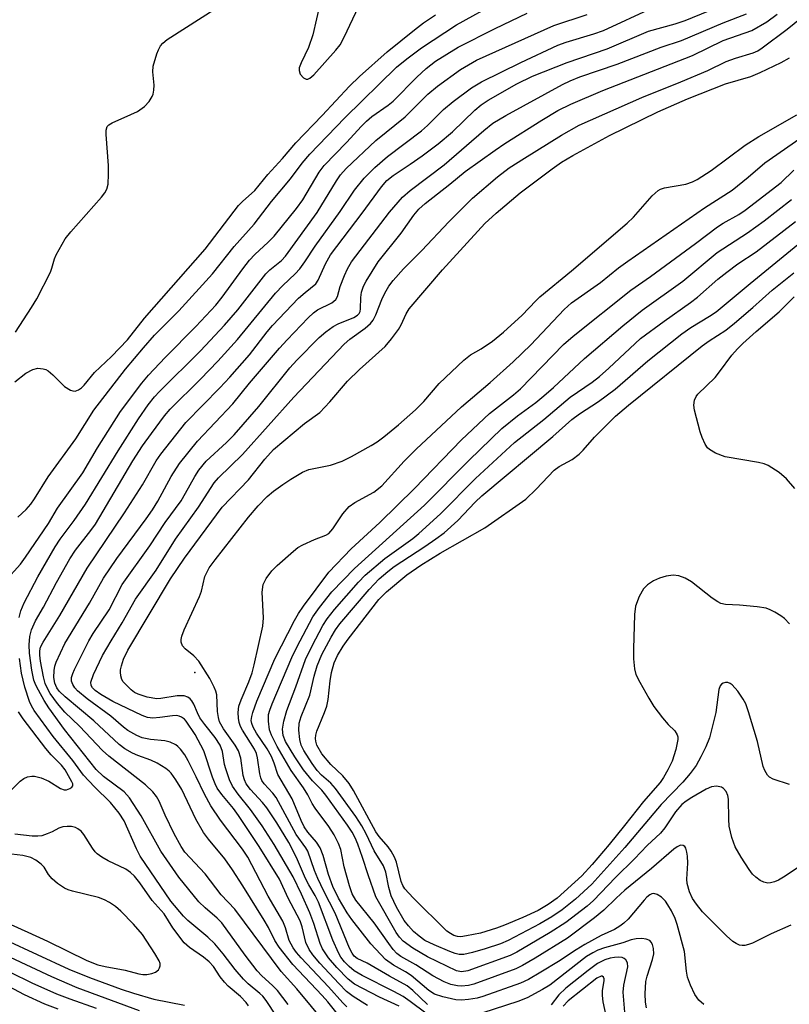
# Model space of a CAD drawing. Units: inches. Extents: x 1249765 to 1255765, y 513454 to 517455.
# Drawn here: x 1250115 to 1250270, y 515512 to 515710 of the extents above; entities that cross this region are included whole.
import ezdxf

# ---------------------------------------------------------------- set-up
doc = ezdxf.new("R2010")
doc.units = ezdxf.units.IN
doc.header["$MEASUREMENT"] = 0
doc.layers.add('ELEV-Spot Elevation', color=7, linetype='Continuous')
doc.layers.add('Undefined', color=1, linetype='Continuous')

msp = doc.modelspace()

# ---------------------------------------------------------------- linework, layer by layer
at = {"layer": 'ELEV-Spot Elevation'}
msp.add_point((1250150.44, 515578.75, 467.99), dxfattribs=at)
at = {"layer": 'Undefined'}
for points, elevation in [([(1250177.14, 515719.98), (1250174.18, 515707.09), (1250173.33, 515704.54), (1250171.84, 515701.43), (1250171.48, 515700.39), (1250171.46, 515699.87), (1250171.69, 515699.16), (1250172.31, 515698.42), (1250172.87, 515698.12), (1250173.2, 515698.13), (1250173.61, 515698.32), (1250174.39, 515699.01), (1250178.85, 515703.94), (1250179.71, 515705.02), (1250180.53, 515706.56), (1250184.58, 515715.32)], 446), ([(1250114.85, 515609.99), (1250116.54, 515611.56), (1250117.48, 515612.6), (1250118.22, 515613.67), (1250120.95, 515618.12), (1250126.5, 515625.75), (1250130.16, 515631.55), (1250136.53, 515639.77), (1250140.13, 515644.09), (1250142.35, 515646.59), (1250147.26, 515651.53), (1250154.01, 515658.98), (1250158.4, 515664.46), (1250162.37, 515668.97), (1250165.87, 515673.51), (1250169.68, 515678.08), (1250172.08, 515681.24), (1250173.61, 515683.06), (1250180.64, 515690.35), (1250191.07, 515700.54), (1250193.15, 515702.25), (1250196.06, 515704.41), (1250203.11, 515709.06), (1250211.62, 515713.74)], 450), ([(1250176.9, 515507.95), (1250170.99, 515515.09), (1250167.85, 515518.58), (1250158.49, 515531.12), (1250155.75, 515534.03), (1250152.57, 515538.21), (1250148.48, 515542.59), (1250147.69, 515543.74), (1250146.33, 515546.25), (1250144.51, 515550.02), (1250143.31, 515552.83), (1250142.72, 515553.82), (1250142.03, 515554.74), (1250140.53, 515556.12), (1250133.16, 515561.9), (1250131.86, 515563.02), (1250127.23, 515567.93), (1250124.28, 515570.76), (1250122.83, 515572.47), (1250121.33, 515574.51), (1250120.79, 515575.5), (1250120.35, 515576.53), (1250119.99, 515577.89), (1250119.41, 515581.05), (1250119.25, 515582.2), (1250119.25, 515583.1), (1250119.43, 515583.82), (1250119.93, 515584.83), (1250123.29, 515590.2), (1250128.77, 515599.72), (1250136.31, 515610.86), (1250139.91, 515616.49), (1250142.71, 515621.33), (1250143.62, 515622.7), (1250148.64, 515629.03), (1250155.47, 515636), (1250157.51, 515638.19), (1250161.44, 515642.66), (1250165.02, 515647.27), (1250166.12, 515648.56), (1250171.33, 515654.05), (1250172.64, 515655.24), (1250174.8, 515656.95), (1250175.28, 515657.7), (1250176.76, 515661), (1250177.78, 515662.77), (1250184.16, 515671.2), (1250188, 515676.5), (1250189.09, 515677.76), (1250190.35, 515678.76), (1250193.8, 515681.01), (1250196.18, 515682.68), (1250199.45, 515685.15), (1250202.31, 515687.52), (1250206.79, 515691.89), (1250208.06, 515692.99), (1250209.51, 515693.92), (1250215.24, 515697.17), (1250218.38, 515698.72), (1250225.38, 515701.51), (1250233.47, 515704.27), (1250241.76, 515707.78), (1250247.15, 515709.3), (1250249.15, 515709.95), (1250260.13, 515714.49)], 458), ([(1250185.19, 515511.72), (1250182.32, 515513.52), (1250181, 515514.56), (1250179.43, 515516.13), (1250175.61, 515520.28), (1250174.22, 515521.93), (1250173.46, 515522.99), (1250172.78, 515524.42), (1250172.04, 515527.54), (1250171.66, 515528.74), (1250169.25, 515533.33), (1250167.51, 515537.12), (1250163.4, 515543.71), (1250159.23, 515549.94), (1250158.22, 515551.36), (1250155.92, 515554.17), (1250154.98, 515555.49), (1250154.55, 515556.36), (1250154.03, 515557.69), (1250152.27, 515562.98), (1250150.51, 515566.25), (1250148.73, 515568.92), (1250148.35, 515569.34), (1250147.75, 515569.77), (1250147.31, 515569.97), (1250146.81, 515570.06), (1250146, 515570.03), (1250143.45, 515569.66), (1250142.01, 515569.58), (1250140.91, 515569.71), (1250139.87, 515570.06), (1250133.97, 515572.91), (1250131.52, 515574.34), (1250130.43, 515575.11), (1250129.89, 515575.63), (1250129.58, 515576.12), (1250129.53, 515576.82), (1250130.04, 515578.31), (1250131.91, 515582.16), (1250133.63, 515585.12), (1250135.86, 515588.72), (1250138.54, 515593.48), (1250142.65, 515599.34), (1250146.56, 515605.59), (1250151.18, 515612.01), (1250154.35, 515616.89), (1250155.24, 515617.89), (1250160.04, 515622.63), (1250170.41, 515634.14), (1250180.54, 515644.83), (1250181.62, 515645.84), (1250184.75, 515648.01), (1250185.84, 515648.96), (1250186.33, 515649.66), (1250186.86, 515650.7), (1250188.1, 515653.79), (1250188.7, 515655.04), (1250189.53, 515656.48), (1250190.37, 515657.62), (1250192.45, 515659.98), (1250196.17, 515663.64), (1250201.56, 515669.41), (1250206.32, 515674.17), (1250211.38, 515678.49), (1250213.72, 515680.27), (1250216.77, 515682.24), (1250224.25, 515686.86), (1250227.79, 515688.91), (1250240.39, 515694.45), (1250248.24, 515697.61), (1250253.67, 515699.91), (1250257.37, 515701.66), (1250259.26, 515702.35), (1250262.82, 515703.46), (1250263.74, 515703.87), (1250264.64, 515704.41), (1250269.67, 515708.21), (1250278.43, 515715.35)], 464), ([(1250114.37, 515647.25), (1250117.61, 515652.22), (1250118.64, 515653.96), (1250121.4, 515659.31), (1250121.71, 515660.12), (1250122.23, 515661.97), (1250122.57, 515662.76), (1250124.4, 515666.03), (1250125.48, 515667.41), (1250131.66, 515674.41), (1250132.34, 515675.27), (1250132.73, 515675.97), (1250132.99, 515677.04), (1250133.12, 515679.02), (1250133.06, 515680.79), (1250132.61, 515687.03), (1250132.62, 515687.88), (1250132.82, 515688.61), (1250133.15, 515688.96), (1250133.84, 515689.38), (1250137.61, 515691), (1250138.92, 515691.65), (1250140.3, 515692.62), (1250141.28, 515693.64), (1250141.89, 515694.63), (1250142.08, 515695.14), (1250142.23, 515695.89), (1250142.27, 515696.95), (1250142.01, 515699.6), (1250142.1, 515700.75), (1250142.84, 515703.25), (1250143.15, 515704.07), (1250143.54, 515704.82), (1250144.04, 515705.41), (1250144.92, 515706.11), (1250155.07, 515712.65)], 446), ([(1250169.27, 515511.93), (1250167.1, 515514.74), (1250166.12, 515515.78), (1250163.94, 515517.72), (1250162.99, 515518.74), (1250160.6, 515521.87), (1250155.89, 515528.37), (1250154.96, 515529.31), (1250152.52, 515531.37), (1250151.28, 515532.57), (1250147.25, 515537.55), (1250143.63, 515542.76), (1250139.68, 515549.91), (1250137.33, 515553.55), (1250136.21, 515554.7), (1250132.09, 515557.84), (1250130.61, 515559.2), (1250124.23, 515567.29), (1250121.06, 515571.66), (1250120.14, 515573.09), (1250118.97, 515575.16), (1250118.44, 515576.22), (1250118.09, 515577.22), (1250117.68, 515579.22), (1250117.16, 515582.63), (1250117.11, 515584.33), (1250117.23, 515586.01), (1250117.61, 515587.34), (1250118.4, 515589.13), (1250120.02, 515591.91), (1250122.62, 515596.82), (1250125.31, 515601.62), (1250126.46, 515603.36), (1250129.56, 515607.31), (1250130.46, 515608.57), (1250138.01, 515621.35), (1250139.96, 515624.36), (1250141.75, 515626.86), (1250144.37, 515630.36), (1250145.48, 515631.72), (1250151.62, 515637.78), (1250155.08, 515641.38), (1250159.02, 515645.75), (1250166.71, 515655.04), (1250168.2, 515656.64), (1250170.63, 515658.95), (1250171.58, 515659.96), (1250172.61, 515661.37), (1250174.66, 515664.54), (1250179.69, 515671.51), (1250182.6, 515675.82), (1250184.52, 515678.24), (1250186.71, 515680.37), (1250189.26, 515682.6), (1250196.07, 515687.74), (1250197.3, 515688.84), (1250200.52, 515692), (1250202.42, 515693.67), (1250206.14, 515696.37), (1250208.15, 515697.58), (1250216.08, 515701.51), (1250223.52, 515704.99), (1250225.16, 515705.58), (1250230.77, 515707.25), (1250232.7, 515707.92), (1250242.53, 515712.49)], 456), ([(1250114.22, 515637.21), (1250116.43, 515638.97), (1250117.86, 515639.73), (1250118.89, 515639.98), (1250119.97, 515639.86), (1250120.49, 515639.7), (1250120.98, 515639.44), (1250121.87, 515638.67), (1250124.22, 515636.31), (1250125.42, 515635.56), (1250125.91, 515635.39), (1250126.4, 515635.35), (1250127.03, 515635.59), (1250127.63, 515636.04), (1250128.18, 515636.59), (1250130.3, 515639.1), (1250133.71, 515642.35), (1250136.88, 515645.67), (1250140.35, 515650.02), (1250152.57, 515663.96), (1250159.27, 515672.72), (1250160.05, 515673.54), (1250162.56, 515675.74), (1250165.13, 515678.97), (1250168.12, 515682.2), (1250170.77, 515685.3), (1250176.11, 515690.84), (1250181.6, 515696.76), (1250183.58, 515698.7), (1250189.15, 515703.62), (1250194.66, 515708.09), (1250196.49, 515709.47), (1250198.9, 515711.11)], 448), ([(1250179.62, 515509.48), (1250177.21, 515512.5), (1250176.11, 515513.75), (1250170.17, 515519.95), (1250167.41, 515523.44), (1250166.55, 515524.82), (1250165.27, 515527.4), (1250164.42, 515528.93), (1250160.15, 515535.79), (1250158.04, 515539.04), (1250156.52, 515541.23), (1250153.2, 515545.17), (1250152.21, 515546.54), (1250150.67, 515549.25), (1250147.83, 515555.22), (1250146.64, 515557.14), (1250145.67, 515558.51), (1250145.29, 515558.91), (1250144.62, 515559.43), (1250142.89, 515560.47), (1250141.6, 515561.12), (1250139, 515562.02), (1250137.93, 515562.48), (1250136.4, 515563.35), (1250135.25, 515564.28), (1250130.14, 515569.03), (1250124.4, 515573.83), (1250123.15, 515575), (1250122.66, 515575.67), (1250122.29, 515576.61), (1250122.11, 515577.72), (1250122.13, 515579.17), (1250122.3, 515580.02), (1250122.59, 515580.84), (1250124.33, 515584.59), (1250129.29, 515592.69), (1250132.08, 515597.74), (1250134.75, 515601.7), (1250140.67, 515609.64), (1250141.92, 515611.45), (1250143, 515613.2), (1250145.7, 515618.17), (1250147.35, 515620.8), (1250150.98, 515625.3), (1250158.12, 515632.81), (1250161.44, 515636.97), (1250167.49, 515644.02), (1250169.03, 515645.68), (1250173.29, 515650.14), (1250174.31, 515651.11), (1250175.17, 515651.73), (1250178.02, 515653.15), (1250178.85, 515653.82), (1250179.17, 515654.43), (1250179.73, 515656.44), (1250180.56, 515658.62), (1250181.16, 515659.94), (1250182.01, 515661.37), (1250189.64, 515671.4), (1250192.27, 515674.39), (1250193.8, 515675.71), (1250200.61, 515680.89), (1250208.64, 515687.83), (1250210.43, 515689.25), (1250213.03, 515690.85), (1250224.48, 515697.06), (1250226.01, 515697.83), (1250227.94, 515698.63), (1250235.45, 515701.18), (1250244.32, 515704.59), (1250248.42, 515705.95), (1250256.77, 515709.5), (1250261.47, 515711.27)], 460), ([(1250181.07, 515511.48), (1250180.25, 515512.28), (1250177.39, 515515.52), (1250171.85, 515521.3), (1250170.92, 515522.39), (1250170.25, 515523.31), (1250169.46, 515524.8), (1250168.73, 515527.34), (1250168.17, 515528.69), (1250165.23, 515533.74), (1250161.1, 515541.56), (1250160.04, 515543.19), (1250155.63, 515549.01), (1250153.67, 515551.91), (1250152.38, 515554.25), (1250150.76, 515557.77), (1250149.15, 515560.98), (1250148.42, 515562.19), (1250147.6, 515563.28), (1250147.04, 515563.86), (1250146.63, 515564.16), (1250145.47, 515564.74), (1250144.41, 515564.99), (1250141.57, 515565.27), (1250139.85, 515565.6), (1250138.78, 515566.03), (1250137.01, 515567.07), (1250136.09, 515567.75), (1250133.55, 515569.98), (1250128.81, 515573.41), (1250126.88, 515575.06), (1250126.31, 515575.66), (1250125.88, 515576.31), (1250125.65, 515576.99), (1250125.65, 515577.72), (1250125.89, 515578.52), (1250126.25, 515579.32), (1250129.12, 515585.1), (1250130.01, 515586.56), (1250133.24, 515591.37), (1250135.87, 515596.48), (1250141.4, 515604.24), (1250144.52, 515608.9), (1250147.68, 515613.29), (1250148.59, 515614.8), (1250150.45, 515618.21), (1250151.25, 515619.46), (1250152.76, 515621.24), (1250156.82, 515624.99), (1250158.41, 515626.59), (1250163.34, 515632.27), (1250169.57, 515640.04), (1250171.02, 515641.6), (1250175.48, 515646.14), (1250176.81, 515647.3), (1250178.27, 515648.34), (1250179.29, 515648.88), (1250182.46, 515650.21), (1250183.17, 515650.62), (1250183.53, 515650.97), (1250183.73, 515651.39), (1250183.83, 515651.91), (1250183.87, 515654.21), (1250184.01, 515655.29), (1250184.39, 515656.5), (1250184.91, 515657.51), (1250187.36, 515661.38), (1250191.96, 515667.12), (1250194.52, 515670.76), (1250195.52, 515671.99), (1250196.8, 515673.14), (1250201.79, 515677.04), (1250204.86, 515679.54), (1250210.9, 515683.88), (1250212.86, 515685.21), (1250220.28, 515689.91), (1250223.52, 515691.81), (1250226.13, 515693.09), (1250232.58, 515695.83), (1250250.59, 515702.93), (1250256.79, 515705.9), (1250262.53, 515707.95), (1250265.54, 515709.68), (1250267.63, 515711.21)], 462), ([(1250191.56, 515511.63), (1250187.6, 515513.4), (1250182.59, 515516.03), (1250181.3, 515517.02), (1250179.03, 515519.36), (1250177.39, 515521.35), (1250176.14, 515523.14), (1250175.66, 515524.23), (1250174.4, 515528.24), (1250173.58, 515530.38), (1250171.9, 515534.16), (1250170.23, 515537.6), (1250166.43, 515544.1), (1250163.98, 515547.9), (1250161.66, 515551.18), (1250159.17, 515554.24), (1250158.07, 515555.84), (1250157.47, 515557.16), (1250156.67, 515559.35), (1250156.45, 515560.2), (1250156, 515562.81), (1250155.56, 515564.11), (1250154.58, 515565.69), (1250152.46, 515568.3), (1250151.49, 515569.65), (1250150.99, 515570.62), (1250150.27, 515572.39), (1250149.88, 515573.07), (1250149.5, 515573.47), (1250149.05, 515573.78), (1250148.29, 515574.05), (1250146.89, 515574.03), (1250143.65, 515573.49), (1250142.8, 515573.47), (1250140.88, 515573.77), (1250139.06, 515574.37), (1250138.34, 515574.74), (1250137.66, 515575.26), (1250136.82, 515576.04), (1250136.07, 515576.89), (1250135.78, 515577.35), (1250135.55, 515578.05), (1250135.47, 515578.79), (1250135.5, 515579.31), (1250135.69, 515580.11), (1250136.14, 515581.44), (1250136.96, 515583.22), (1250145.56, 515597.62), (1250148.38, 515601.75), (1250155.99, 515611.98), (1250161.23, 515617.52), (1250164.52, 515621.67), (1250166.31, 515623.6), (1250172.53, 515628.83), (1250175.61, 515631.08), (1250177.6, 515633.22), (1250181.15, 515637.38), (1250183.6, 515639.7), (1250188.79, 515644.36), (1250190.06, 515645.88), (1250191.44, 515647.75), (1250191.99, 515648.72), (1250193.01, 515650.94), (1250193.62, 515651.91), (1250200.29, 515659.79), (1250208.84, 515669.12), (1250211.11, 515671.19), (1250215.93, 515675.23), (1250222.34, 515680.11), (1250224.27, 515681.43), (1250226.51, 515682.77), (1250233.88, 515686.81), (1250243.64, 515691.57), (1250249.59, 515694.21), (1250257.25, 515697.17), (1250262.32, 515698.66), (1250264.23, 515699.45), (1250268.47, 515701.52), (1250270.15, 515702.42)], 466), ([(1250200.07, 515507.83), (1250193.81, 515512.55), (1250192.41, 515513.51), (1250190.54, 515514.57), (1250184.13, 515517.77), (1250182.55, 515518.73), (1250181.54, 515519.56), (1250180.56, 515520.54), (1250179.86, 515521.43), (1250179.35, 515522.32), (1250178.23, 515524.87), (1250175.33, 515532.55), (1250174.67, 515533.86), (1250173.38, 515535.99), (1250172.7, 515537.29), (1250170.93, 515541.49), (1250169.4, 515544.54), (1250166.95, 515548.5), (1250164.92, 515551.52), (1250164.05, 515552.6), (1250161.64, 515555.2), (1250160.81, 515556.37), (1250160.46, 515557.16), (1250160.21, 515557.99), (1250159.71, 515561.49), (1250159.26, 515562.95), (1250158.56, 515564.13), (1250156.2, 515567.38), (1250155.43, 515568.83), (1250155.21, 515569.68), (1250155.05, 515570.86), (1250154.89, 515574.22), (1250154.69, 515575.01), (1250154.38, 515575.79), (1250153.45, 515577.56), (1250151.28, 515580.99), (1250150.29, 515582.08), (1250148.49, 515583.53), (1250147.95, 515584.12), (1250147.71, 515584.82), (1250147.72, 515585.35), (1250147.86, 515586.08), (1250148.31, 515587.31), (1250151.41, 515594.03), (1250151.77, 515595.11), (1250152.49, 515598.04), (1250152.78, 515598.76), (1250153.34, 515599.77), (1250154.53, 515601.44), (1250161.29, 515609.99), (1250163.22, 515612.28), (1250165.03, 515614.14), (1250166.31, 515615.23), (1250168.16, 515616.56), (1250169.77, 515617.65), (1250172.1, 515619.08), (1250173.43, 515619.58), (1250177.73, 515620.44), (1250180.12, 515621.3), (1250181.97, 515622.23), (1250185.95, 515624.43), (1250187.13, 515625.18), (1250188.51, 515626.19), (1250191.44, 515628.58), (1250194.9, 515631.58), (1250196.56, 515633.3), (1250199.66, 515636.89), (1250204.56, 515641.6), (1250205.92, 515642.66), (1250208.05, 515643.89), (1250210.38, 515645.43), (1250212.58, 515647.24), (1250216.3, 515650.63), (1250219.06, 515653.5), (1250219.92, 515654.31), (1250226.27, 515659.6), (1250237.48, 515669.14), (1250238.72, 515670.38), (1250242.5, 515674.67), (1250243.73, 515675.72), (1250244.19, 515675.98), (1250244.99, 515676.24), (1250249.26, 515677), (1250250.58, 515677.46), (1250251.58, 515677.95), (1250254.36, 515679.74), (1250261.24, 515684.87), (1250263.96, 515686.62), (1250271.58, 515690.95)], 468), ([(1250197.26, 515511.96), (1250194.32, 515514.78), (1250193.21, 515515.69), (1250189.63, 515517.62), (1250185.14, 515520.23), (1250183.13, 515521.22), (1250182.55, 515521.64), (1250182.09, 515522.23), (1250181.57, 515523.27), (1250178.72, 515530.32), (1250176.44, 515534.73), (1250175.22, 515537.29), (1250174.57, 515538.9), (1250173.17, 515542.82), (1250172.8, 515543.44), (1250170.83, 515546.17), (1250166.81, 515553.57), (1250166.18, 515554.45), (1250164.44, 515556.33), (1250163.94, 515557.03), (1250163.72, 515557.55), (1250163.52, 515558.37), (1250163.09, 515561.57), (1250162.89, 515562.42), (1250162.44, 515563.31), (1250160.08, 515567.14), (1250159.68, 515567.9), (1250159.4, 515568.7), (1250159.27, 515569.53), (1250159.2, 515570.66), (1250159.34, 515571.99), (1250159.79, 515573.26), (1250161.36, 515576.86), (1250161.98, 515578.65), (1250162.41, 515580.3), (1250164.17, 515588.06), (1250164.3, 515589.72), (1250164.03, 515594.92), (1250164.23, 515596.45), (1250164.81, 515597.66), (1250165.98, 515599.23), (1250167.02, 515600.25), (1250170.3, 515603.17), (1250171.22, 515603.87), (1250172.21, 515604.43), (1250174.55, 515605.5), (1250176.81, 515606.37), (1250177.42, 515606.73), (1250178.23, 515607.62), (1250180.25, 515610.7), (1250181.55, 515612.13), (1250182.68, 515612.95), (1250186.45, 515615.05), (1250188.06, 515616.3), (1250192.62, 515621.24), (1250195.03, 515623.69), (1250204.12, 515632.23), (1250209.88, 515637.08), (1250214.55, 515641.25), (1250218.08, 515644.7), (1250224.78, 515651.77), (1250226.25, 515653.11), (1250232.1, 515657.25), (1250235.71, 515660.15), (1250237.58, 515661.52), (1250253.04, 515672.24), (1250258.58, 515675.8), (1250261.84, 515678.4), (1250265.19, 515681.3), (1250276.86, 515689.39)], 470), ([(1250252.87, 515511.96), (1250251.86, 515512.83), (1250251.05, 515513.93), (1250250.19, 515515.79), (1250249.61, 515517.44), (1250249.41, 515518.61), (1250248.97, 515522.59), (1250247.55, 515528.02), (1250247.1, 515529.22), (1250246.36, 515530.75), (1250245.67, 515532), (1250245.18, 515532.7), (1250244.4, 515533.52), (1250243.51, 515534.09), (1250242.8, 515534.26), (1250242.45, 515534.21), (1250242.01, 515534.01), (1250241.44, 515533.56), (1250240.86, 515532.96), (1250237.63, 515529.11), (1250236.77, 515528.28), (1250235.97, 515527.67), (1250234.89, 515527.03), (1250232.26, 515525.82), (1250228.97, 515523.98), (1250227.22, 515522.94), (1250223.67, 515520.59), (1250220.11, 515518.42), (1250217.58, 515516.96), (1250215.99, 515516.22), (1250208.39, 515513.52), (1250207.26, 515513.21), (1250205.56, 515512.94), (1250204.14, 515512.81), (1250202.98, 515512.88), (1250200.37, 515513.47), (1250198.7, 515514.02), (1250197.55, 515514.76), (1250193.97, 515517.78), (1250192.88, 515518.48), (1250190.44, 515519.83), (1250188.83, 515521.02), (1250185.88, 515524.15), (1250182.05, 515529.02), (1250181.1, 515530.39), (1250179.34, 515533.35), (1250178.24, 515535.67), (1250177.36, 515538.11), (1250176.3, 515541.89), (1250175.69, 515543.44), (1250174.94, 515544.59), (1250173.18, 515546.63), (1250172.49, 515547.68), (1250171.89, 515548.94), (1250170.08, 515553.34), (1250167.18, 515558.23), (1250166.45, 515560.51), (1250165.86, 515561.83), (1250165.01, 515563.35), (1250162.89, 515566.54), (1250162.19, 515567.74), (1250161.9, 515568.47), (1250161.82, 515569.06), (1250161.91, 515569.87), (1250162.12, 515570.68), (1250162.94, 515572.94), (1250166.54, 515581.5), (1250170.53, 515589.19), (1250171.35, 515590.59), (1250172.36, 515592.08), (1250177.42, 515598.92), (1250181.9, 515603.63), (1250187.68, 515608.94), (1250194.68, 515615.8), (1250204.11, 515625.58), (1250209.78, 515630.89), (1250214.58, 515634.62), (1250216.01, 515635.84), (1250224.64, 515644.74), (1250226.61, 515646.45), (1250238.17, 515655.65), (1250242.16, 515658.45), (1250251.2, 515665.05), (1250255.63, 515668.42), (1250256.81, 515669.17), (1250259.93, 515670.91), (1250261.24, 515671.77), (1250268.42, 515677.34), (1250271, 515679.81)], 472), ([(1250270.42, 515527.93), (1250266.46, 515526.13), (1250262.71, 515524.27), (1250261.91, 515523.99), (1250261.11, 515523.81), (1250260.59, 515523.78), (1250260.09, 515523.87), (1250259.38, 515524.19), (1250258.7, 515524.64), (1250257.44, 515525.75), (1250252.63, 515530.57), (1250251.4, 515532.09), (1250250.62, 515533.24), (1250250.01, 515534.58), (1250249.51, 515536.26), (1250249.46, 515537.14), (1250249.68, 515540.34), (1250249.62, 515541.77), (1250249.49, 515542.61), (1250249.27, 515543.36), (1250249.04, 515543.75), (1250248.74, 515543.96), (1250248.2, 515543.97), (1250247.52, 515543.68), (1250246.83, 515543.19), (1250242.36, 515539.27), (1250237, 515534.93), (1250235.26, 515533.36), (1250232.79, 515530.92), (1250230.89, 515529.39), (1250225.47, 515525.29), (1250218.93, 515521.26), (1250216.41, 515519.78), (1250215.05, 515519.1), (1250206.61, 515516.02), (1250205.51, 515515.75), (1250204.13, 515515.61), (1250203.31, 515515.68), (1250201.96, 515515.99), (1250200.64, 515516.49), (1250198.35, 515517.72), (1250194.94, 515519.89), (1250191.93, 515521.6), (1250191.14, 515522.21), (1250190.39, 515523.01), (1250189.49, 515524.19), (1250186.54, 515528.39), (1250182.85, 515532.92), (1250182.14, 515534.17), (1250181.58, 515535.79), (1250180.5, 515539.65), (1250179.83, 515543.14), (1250179.4, 515544.34), (1250178.48, 515546.08), (1250177.46, 515547.77), (1250174.69, 515551.42), (1250174.08, 515552.39), (1250173.19, 515554.1), (1250172.36, 515555.5), (1250169.83, 515559), (1250167.02, 515563.87), (1250165.9, 515566.15), (1250165.51, 515567.19), (1250165.26, 515568.92), (1250165.3, 515570.28), (1250165.53, 515571.19), (1250166.01, 515572.46), (1250169.98, 515581.78), (1250170.99, 515583.87), (1250174.23, 515589.96), (1250175.55, 515591.82), (1250178.04, 515595), (1250182.57, 515599.67), (1250196.7, 515612.41), (1250205.64, 515621.5), (1250212.21, 515627.81), (1250215.37, 515630.38), (1250219.07, 515633.1), (1250220.69, 515634.41), (1250222.62, 515636.09), (1250228.88, 515641.95), (1250236.56, 515648.53), (1250240.5, 515651.62), (1250248.65, 515657.5), (1250255.59, 515663.25), (1250261.66, 515667.22), (1250265.01, 515669.66), (1250270.52, 515673.93)], 474), ([(1250272.49, 515539.88), (1250268.89, 515537.54), (1250267.89, 515536.97), (1250267.11, 515536.62), (1250266.28, 515536.4), (1250265.74, 515536.35), (1250264.97, 515536.52), (1250264.24, 515536.9), (1250263.33, 515537.55), (1250262.71, 515538.15), (1250262.01, 515539.1), (1250260.38, 515541.6), (1250259.17, 515543.64), (1250258.52, 515545.55), (1250257.98, 515547.8), (1250257.89, 515549.21), (1250257.83, 515553.25), (1250257.7, 515554), (1250257.37, 515554.79), (1250256.88, 515555.43), (1250256.46, 515555.68), (1250255.47, 515555.84), (1250254.42, 515555.72), (1250253.36, 515555.26), (1250250.45, 515553.59), (1250249.32, 515552.84), (1250248.48, 515552.15), (1250247.21, 515550.7), (1250245.02, 515547.46), (1250244.2, 515546.44), (1250241.49, 515543.92), (1250238.92, 515541.23), (1250235.1, 515537.47), (1250230.68, 515532.85), (1250229.39, 515531.72), (1250225.14, 515528.42), (1250222, 515526.44), (1250215.24, 515522.47), (1250213.9, 515521.79), (1250205.39, 515518.68), (1250204.15, 515518.5), (1250203.09, 515518.74), (1250197.25, 515521.53), (1250194.33, 515523.25), (1250192.41, 515524.68), (1250191.66, 515525.49), (1250190.98, 515526.4), (1250186.91, 515533.63), (1250185.31, 515538.02), (1250184.21, 515541.51), (1250183.26, 515544.17), (1250182.73, 515545.48), (1250182.11, 515546.64), (1250181.19, 515548.04), (1250176.83, 515554.08), (1250176, 515555.07), (1250174.17, 515556.93), (1250172.36, 515559.18), (1250170.58, 515561.74), (1250168.74, 515564.86), (1250168.27, 515566.06), (1250168.12, 515567.31), (1250168.35, 515568.92), (1250168.96, 515571.09), (1250170.8, 515575.83), (1250172.71, 515581.33), (1250174.06, 515584.14), (1250176.22, 515588.2), (1250177.11, 515589.56), (1250178.56, 515591.43), (1250183.43, 515596.95), (1250184.75, 515598.32), (1250188.69, 515601.7), (1250194.32, 515605.69), (1250195.56, 515606.69), (1250199.93, 515610.64), (1250206.96, 515617.75), (1250214.82, 515624.99), (1250220.7, 515629.65), (1250225.96, 515634.15), (1250230.41, 515637.17), (1250231.88, 515638.29), (1250233.75, 515639.95), (1250240.14, 515645.97), (1250244.89, 515649.47), (1250250.22, 515653.17), (1250251.62, 515654.28), (1250255.69, 515657.86), (1250257.49, 515659.33), (1250259.73, 515660.95), (1250263.44, 515663.4), (1250271.34, 515669.49)], 476), ([(1250270.15, 515556.22), (1250266.81, 515557.27), (1250266.09, 515557.68), (1250265.72, 515558.06), (1250265.14, 515559.01), (1250264.83, 515559.81), (1250263.71, 515564.85), (1250261.91, 515570.82), (1250261.31, 515572.43), (1250260.79, 515573.35), (1250259.7, 515574.98), (1250258.6, 515576.25), (1250258.18, 515576.54), (1250257.7, 515576.7), (1250257.22, 515576.73), (1250256.77, 515576.62), (1250256.45, 515576.38), (1250256.19, 515576.05), (1250255.93, 515575.33), (1250255.33, 515570.72), (1250254.03, 515565.62), (1250253.31, 515563.78), (1250252.3, 515561.76), (1250251.33, 515560.04), (1250250.16, 515558.44), (1250248.69, 515556.67), (1250244.31, 515552.17), (1250237.02, 515543.51), (1250230.33, 515536.18), (1250227.06, 515533.11), (1250224.39, 515530.95), (1250222.33, 515529.55), (1250219.88, 515528.15), (1250213.54, 515524.84), (1250211.95, 515524.15), (1250208.89, 515523.11), (1250206.33, 515522.37), (1250204.59, 515522), (1250203.63, 515521.99), (1250202.83, 515522.19), (1250201.77, 515522.59), (1250198.61, 515523.91), (1250196.77, 515524.81), (1250195.58, 515525.66), (1250194.49, 515526.64), (1250193.47, 515527.73), (1250192.62, 515528.82), (1250191.07, 515531.52), (1250189.97, 515533.83), (1250189.51, 515535.47), (1250188.91, 515538.54), (1250188.46, 515539.81), (1250186.54, 515542.86), (1250184.91, 515546.29), (1250184.07, 515547.88), (1250182.83, 515549.76), (1250178.74, 515555.39), (1250177.84, 515556.47), (1250175.98, 515558.1), (1250175.09, 515559.04), (1250174.07, 515560.4), (1250172.38, 515563.04), (1250171.89, 515564.12), (1250171.56, 515565.23), (1250171.4, 515567.15), (1250171.45, 515568.52), (1250171.83, 515569.88), (1250173.58, 515574.15), (1250174.48, 515578), (1250175.1, 515580.11), (1250176.04, 515582.36), (1250177.9, 515585.87), (1250178.76, 515587.33), (1250179.67, 515588.56), (1250185.54, 515595.47), (1250187.55, 515597.59), (1250189.27, 515599.08), (1250190.58, 515600.04), (1250196.75, 515604.08), (1250198.97, 515605.61), (1250200.64, 515606.87), (1250203.39, 515609.31), (1250206.89, 515612.99), (1250208.23, 515614.26), (1250222.53, 515626.26), (1250226.36, 515629.67), (1250227.9, 515630.8), (1250231.72, 515633.26), (1250235.03, 515635.75), (1250241.62, 515641.46), (1250248.46, 515646.92), (1250250.28, 515648.19), (1250254.05, 515650.43), (1250255.35, 515651.33), (1250262.22, 515657.05), (1250273.3, 515666.05)], 478), ([(1250270.12, 515588.56), (1250269.09, 515589.59), (1250268.41, 515590.11), (1250267.21, 515590.86), (1250266.21, 515591.37), (1250265.41, 515591.66), (1250263.65, 515591.93), (1250260.09, 515592.29), (1250257.25, 515592.41), (1250256.34, 515592.63), (1250255.68, 515592.94), (1250254.55, 515593.71), (1250250.41, 515597.01), (1250249.16, 515597.71), (1250247.86, 515598.22), (1250246.75, 515598.3), (1250245.32, 515598.1), (1250243.97, 515597.74), (1250242.74, 515597.19), (1250241.54, 515596.41), (1250240.75, 515595.61), (1250239.91, 515594.04), (1250239.15, 515592.1), (1250238.93, 515590.42), (1250238.71, 515583.48), (1250238.76, 515581.46), (1250238.96, 515579.46), (1250239.23, 515578.36), (1250239.98, 515576.82), (1250241.81, 515573.56), (1250242.86, 515571.92), (1250244.58, 515569.63), (1250245.71, 515568.29), (1250247.06, 515567.01), (1250247.55, 515566.23), (1250247.65, 515565.81), (1250247.66, 515565.26), (1250247.25, 515563.23), (1250246.49, 515560.93), (1250245.66, 515559.13), (1250244.77, 515557.58), (1250244.11, 515556.62), (1250240.72, 515552.8), (1250236.94, 515547.92), (1250233.85, 515544.12), (1250230.43, 515540.09), (1250228.36, 515537.84), (1250223.4, 515533.34), (1250221.59, 515532.06), (1250219.53, 515530.86), (1250216.46, 515529.42), (1250212.78, 515527.9), (1250211.18, 515527.31), (1250207.92, 515526.31), (1250205.13, 515525.72), (1250204.02, 515525.58), (1250203.29, 515525.62), (1250202.6, 515525.82), (1250201.88, 515526.19), (1250201.2, 515526.7), (1250194.42, 515533.39), (1250192.75, 515535.23), (1250192.34, 515535.85), (1250191.99, 515536.66), (1250191.04, 515540.56), (1250190.62, 515541.58), (1250189.99, 515542.8), (1250189.35, 515543.69), (1250187.54, 515545.75), (1250186.91, 515546.67), (1250182.36, 515554.99), (1250181.49, 515556.42), (1250180.24, 515557.95), (1250177.86, 515560.25), (1250175.99, 515562.38), (1250175.03, 515564.15), (1250174.78, 515564.95), (1250174.73, 515565.43), (1250174.78, 515566.14), (1250175.01, 515566.96), (1250176.58, 515570.72), (1250177.01, 515571.99), (1250177.26, 515573.3), (1250177.68, 515577.04), (1250177.96, 515578.76), (1250178.49, 515580.7), (1250179.16, 515582.16), (1250180.32, 515584.02), (1250181.33, 515585.43), (1250187.49, 515593.4), (1250189.06, 515595), (1250193.09, 515598.4), (1250195.91, 515600.33), (1250199.85, 515602.76), (1250208.85, 515607.87), (1250217.09, 515613.65), (1250219.17, 515615.66), (1250222.74, 515619.48), (1250223.77, 515620.2), (1250226.42, 515621.58), (1250227.8, 515622.65), (1250228.63, 515623.47), (1250230.9, 515626.07), (1250234.03, 515629.28), (1250235.1, 515630.31), (1250237.72, 515632.54), (1250252.57, 515644.46), (1250253.94, 515645.46), (1250257.3, 515647.66), (1250259.07, 515649.01), (1250262.74, 515652.16), (1250266.61, 515655.67), (1250271.01, 515659.19)], 480), ([(1250271.23, 515615.8), (1250269.51, 515617.68), (1250268.05, 515619), (1250265.85, 515620.4), (1250265.05, 515620.73), (1250263.9, 515621.01), (1250257.16, 515622.17), (1250255.27, 515622.89), (1250254.06, 515623.59), (1250253.66, 515623.98), (1250253.19, 515624.71), (1250252.55, 515626.06), (1250252.15, 515627.15), (1250250.99, 515631.53), (1250250.87, 515632.52), (1250251.03, 515633.56), (1250251.36, 515634.29), (1250251.7, 515634.75), (1250255.15, 515638.12), (1250256.06, 515639.24), (1250258.5, 515642.58), (1250259.66, 515643.89), (1250260.77, 515644.96), (1250263.39, 515647.36), (1250268.02, 515651.31), (1250271.04, 515654.36)], 482), ([(1250108.58, 515530.16), (1250116.87, 515526.49), (1250120.81, 515524.65), (1250128.72, 515520.78), (1250130.97, 515519.92), (1250132.4, 515519.57), (1250136.43, 515518.85), (1250139.22, 515518.13), (1250140, 515518), (1250140.77, 515517.99), (1250141.83, 515518.18), (1250142.56, 515518.45), (1250143.13, 515518.88), (1250143.37, 515519.28), (1250143.5, 515519.72), (1250143.48, 515520.2), (1250143.3, 515520.71), (1250142.44, 515522.21), (1250139.95, 515526.05), (1250138.13, 515528.12), (1250135.55, 515530.69), (1250134.52, 515531.62), (1250133.3, 515532.46), (1250132.27, 515533), (1250131.07, 515533.46), (1250125.83, 515534.75), (1250124.98, 515535.02), (1250124.26, 515535.36), (1250122.83, 515536.3), (1250121.74, 515537.19), (1250121.02, 515538.07), (1250120.12, 515539.55), (1250119.57, 515540.17), (1250118.44, 515541), (1250117.45, 515541.52), (1250115.83, 515541.91), (1250113.59, 515542.18)], 450), ([(1250241.33, 515511.29), (1250241.17, 515512.4), (1250241.1, 515514.1), (1250241.23, 515516.56), (1250241.47, 515517.65), (1250242.57, 515520.99), (1250242.84, 515522.13), (1250242.77, 515523.23), (1250242.54, 515524.01), (1250242.31, 515524.47), (1250241.99, 515524.82), (1250241.28, 515525.11), (1250240.42, 515525.2), (1250239.24, 515525.16), (1250238.28, 515524.95), (1250236.6, 515524.37), (1250232.87, 515523.32), (1250231.58, 515522.87), (1250230.54, 515522.36), (1250229.31, 515521.56), (1250221.91, 515515.83), (1250220.45, 515514.93), (1250217.31, 515513.27), (1250215.47, 515512.51), (1250205.93, 515509.45)], 470), ([(1250237.12, 515508.8), (1250236.67, 515514.42), (1250236.82, 515515.85), (1250237.57, 515519.54), (1250237.53, 515520.32), (1250237.22, 515520.9), (1250236.89, 515521.19), (1250236.45, 515521.38), (1250235.69, 515521.47), (1250234.88, 515521.42), (1250234.05, 515521.26), (1250232.96, 515520.9), (1250231.46, 515520.15), (1250229.59, 515518.8), (1250225.13, 515515.19), (1250223.73, 515513.85), (1250222.16, 515511.89)], 468), ([(1250108.86, 515520.6), (1250117.68, 515516.3), (1250122.65, 515514.08), (1250125.28, 515513.05), (1250130.59, 515511.17)], 456), ([(1250108.48, 515517.96), (1250116.11, 515513.95), (1250120.23, 515512.1), (1250122.89, 515511.03)], 458), ([(1250233.65, 515507.84), (1250232.66, 515512.45), (1250232.49, 515513.72), (1250232.52, 515514.76), (1250232.8, 515516.69), (1250232.8, 515517.12), (1250232.7, 515517.45), (1250232.46, 515517.64), (1250232.2, 515517.64), (1250231.37, 515517.22), (1250225.58, 515512.69), (1250224.57, 515511.62)], 466)]:
    msp.add_lwpolyline(points, dxfattribs=dict(at, elevation=elevation))
for points in [[(1250112.24, 515597.05, 452), (1250115.35, 515600.57, 452), (1250116.4, 515601.97, 452), (1250121.01, 515608.73, 452), (1250122.84, 515611.82, 452), (1250127.9, 515618.93, 452), (1250130.9, 515623.92, 452), (1250135.51, 515631.28, 452), (1250139.81, 515636.98, 452), (1250141.12, 515638.54, 452), (1250144.49, 515642.15, 452), (1250150.66, 515648.39, 452), (1250154.66, 515652.65, 452), (1250155.95, 515654.26, 452), (1250160.11, 515659.94, 452), (1250161.48, 515661.69, 452), (1250162.52, 515662.84, 452), (1250165.2, 515665.31, 452), (1250166.42, 515666.56, 452), (1250170.91, 515672.1, 452), (1250172.17, 515673.83, 452), (1250175.5, 515679.42, 452), (1250176.47, 515680.78, 452), (1250180.96, 515685.38, 452), (1250184.02, 515688.7, 452), (1250185.02, 515689.69, 452), (1250186.11, 515690.6, 452), (1250189.34, 515692.89, 452), (1250190.34, 515693.7, 452), (1250195.11, 515698.56, 452), (1250197.03, 515700.31, 452), (1250198.89, 515701.76, 452), (1250203.48, 515704.59, 452), (1250210.92, 515708.31, 452), (1250217.35, 515711.42, 452)], [(1250115.11, 515589.83, 454), (1250115.48, 515591.17, 454), (1250116.12, 515592.73, 454), (1250118.87, 515598, 454), (1250122.33, 515604.02, 454), (1250123.38, 515605.58, 454), (1250126.18, 515609.31, 454), (1250128.45, 515612.62, 454), (1250135.03, 515623.32, 454), (1250139.12, 515629.77, 454), (1250141.07, 515632.61, 454), (1250142.35, 515634.21, 454), (1250143.33, 515635.29, 454), (1250151.62, 515643.48, 454), (1250156.41, 515648.61, 454), (1250159.09, 515651.74, 454), (1250164.76, 515658.97, 454), (1250165.56, 515659.74, 454), (1250167.91, 515661.64, 454), (1250168.74, 515662.49, 454), (1250175.11, 515671.33, 454), (1250178.94, 515677.68, 454), (1250179.77, 515678.9, 454), (1250180.94, 515680.16, 454), (1250186.88, 515685.77, 454), (1250192.81, 515690.53, 454), (1250197.37, 515695.09, 454), (1250199.28, 515696.75, 454), (1250203.93, 515700.11, 454), (1250207.17, 515701.94, 454), (1250222.73, 515708.95, 454), (1250229.38, 515711.13, 454)], [(1250166.87, 515509.6, 454), (1250164.79, 515512.71, 454), (1250164.12, 515513.59, 454), (1250163.57, 515514.14, 454), (1250161.22, 515516.09, 454), (1250160.23, 515517.03, 454), (1250158.58, 515518.95, 454), (1250156.15, 515522.1, 454), (1250154.5, 515524.11, 454), (1250153.06, 515525.46, 454), (1250149.08, 515528.81, 454), (1250148.21, 515529.73, 454), (1250145.65, 515532.72, 454), (1250139.49, 515541.76, 454), (1250138.71, 515543.28, 454), (1250136.22, 515548.87, 454), (1250135.26, 515550.46, 454), (1250133.52, 515552.6, 454), (1250130.3, 515555.75, 454), (1250128.09, 515558.1, 454), (1250125.92, 515561, 454), (1250121.98, 515565.83, 454), (1250118.1, 515571.11, 454), (1250117.58, 515572.02, 454), (1250117.17, 515572.93, 454), (1250116.28, 515575.78, 454), (1250115.61, 515578.63, 454), (1250115.17, 515581.53, 454)], [(1250111.7, 515553.29, 452), (1250115.31, 515556.9, 452), (1250116.02, 515557.39, 452), (1250116.81, 515557.72, 452), (1250117.63, 515557.9, 452), (1250118.18, 515557.9, 452), (1250119.52, 515557.55, 452), (1250121.06, 515556.89, 452), (1250123.4, 515555.43, 452), (1250124.18, 515555.1, 452), (1250124.66, 515555.12, 452), (1250125.34, 515555.38, 452), (1250125.7, 515555.64, 452), (1250125.91, 515555.96, 452), (1250125.89, 515556.34, 452), (1250125.71, 515556.77, 452), (1250124.37, 515559.18, 452), (1250123.63, 515560.08, 452), (1250121.58, 515562.16, 452), (1250120.46, 515563.44, 452), (1250115.92, 515569.39, 452), (1250114.98, 515570.81, 452)], [(1250161.29, 515511.65, 452), (1250160.79, 515512.31, 452), (1250159.63, 515513.53, 452), (1250157.2, 515515.63, 452), (1250156.41, 515516.42, 452), (1250155.58, 515517.49, 452), (1250154.19, 515519.61, 452), (1250153.35, 515520.55, 452), (1250152.23, 515521.45, 452), (1250149.36, 515523.39, 452), (1250148.29, 515524.35, 452), (1250146.05, 515527.36, 452), (1250144.27, 515530.18, 452), (1250141.88, 515532.86, 452), (1250139.41, 515536.43, 452), (1250138.33, 515537.77, 452), (1250137.52, 515538.51, 452), (1250136.6, 515539.15, 452), (1250133.02, 515540.82, 452), (1250131.78, 515541.59, 452), (1250130.84, 515542.28, 452), (1250130.42, 515542.67, 452), (1250129.88, 515543.36, 452), (1250128.11, 515546.14, 452), (1250127.56, 515546.78, 452), (1250126.93, 515547.3, 452), (1250126.47, 515547.55, 452), (1250125.65, 515547.73, 452), (1250124.79, 515547.76, 452), (1250123.92, 515547.68, 452), (1250123.11, 515547.44, 452), (1250121.77, 515546.7, 452), (1250120.75, 515546.25, 452), (1250119.7, 515545.9, 452), (1250118.87, 515545.78, 452), (1250117.72, 515545.82, 452), (1250114.25, 515546.2, 452)], [(1250112.39, 515524.96, 452), (1250125.12, 515519.05, 452), (1250129.28, 515517.38, 452), (1250135.62, 515515.04, 452), (1250138.09, 515514.21, 452), (1250142.18, 515512.99, 452), (1250148.37, 515511.82, 452)], [(1250113.3, 515521.47, 454), (1250121.6, 515517.58, 454), (1250126.73, 515515.35, 454), (1250139.23, 515510.72, 454)]]:
    msp.add_polyline3d(points, dxfattribs=at)

doc.saveas('drawing.dxf')
